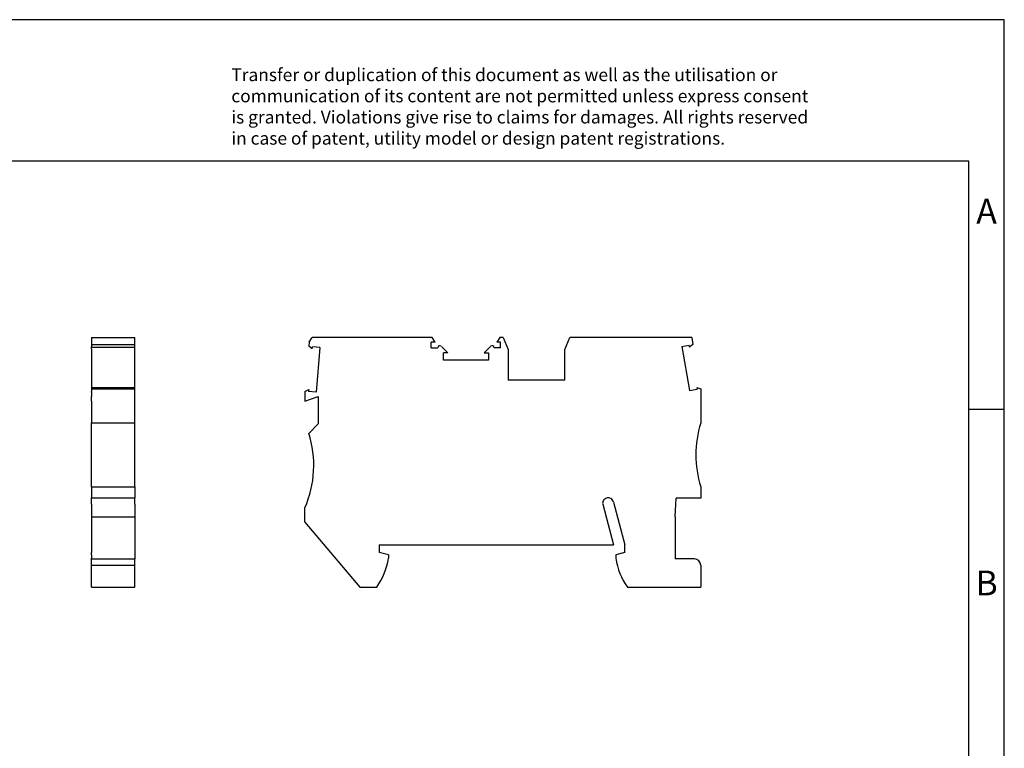
# Model space of a CAD drawing. Units: millimetres. Extents: x -228 to 69, y -7 to 203.
# Drawn here: x -70 to 69, y 100 to 203 of the extents above; entities that cross this region are included whole.
import ezdxf

# ---------------------------------------------------------------- set-up
doc = ezdxf.new("R2010")
doc.units = ezdxf.units.MM
doc.layers.add('1', color=7, linetype='Continuous')
doc.styles.add('CONVERTER_11', font='txt.shx', dxfattribs={"width": 0.9})

# ---------------------------------------------------------------- blocks, each defined once
blk = doc.blocks.new('PT_4_1P_BU-select__3', base_point=(-29.93, 122.37))
at = {"color": 7, "linetype": 'Continuous'}
for p, q in [((-29.33, 156.97), (-28.87, 157.62)), ((-18.75, 157.62), (-28.87, 157.62)), ((-15.4, 157.62), (-18.75, 157.62)), ((-11.97, 157.62), (-15.4, 157.62)), ((-11.52, 156.98), (-11.97, 157.62)), ((-2.38, 157.62), (-2.83, 156.98)), ((-1.94, 157.62), (-2.38, 157.62)), ((-1.94, 157.62), (-1.23, 155.93)), ((6.77, 155.93), (7.49, 157.62)), ((24.69, 157.62), (7.49, 157.62)), ((24.69, 157.62), (24.86, 156.67)), ((-29.33, 156.97), (-29.38, 156.4)), ((-28.88, 156.05), (-29.38, 156.4)), ((-28.88, 156.05), (-28.86, 156.32)), ((-27.79, 156.22), (-28.86, 156.32)), ((-27.79, 156.22), (-28.34, 149.92)), ((-12.08, 156.18), (-12.08, 156.98)), ((-11.52, 156.98), (-12.08, 156.98)), ((-12.08, 156.18), (-11.17, 156.18)), ((-10.65, 156.39), (-9.74, 155.48)), ((-3.7, 156.39), (-4.61, 155.48)), ((-2.28, 156.18), (-3.18, 156.18)), ((-2.28, 156.98), (-2.83, 156.98)), ((-2.28, 156.18), (-2.28, 156.98)), ((-1.23, 155.93), (-1.23, 151.63)), ((6.77, 151.63), (6.77, 155.93)), ((23.29, 156.36), (24.35, 156.55)), ((23.29, 156.36), (24.39, 150.13)), ((24.39, 156.28), (24.35, 156.55)), ((24.86, 156.67), (24.39, 156.28)), ((-9.74, 155.48), (-10.35, 155.48)), ((-10.35, 154.43), (-10.35, 155.48)), ((-4, 154.43), (-10.35, 154.43)), ((-4.61, 155.48), (-4, 155.48)), ((-4, 155.48), (-4, 154.43)), ((6.77, 151.63), (-1.23, 151.63)), ((-29.93, 150.03), (-29.38, 150.29)), ((-29.38, 150.29), (-29.41, 150.02)), ((24.39, 150.13), (25.45, 150.32)), ((25.4, 150.59), (25.97, 150.38)), ((25.4, 150.59), (25.45, 150.32)), ((25.97, 150.38), (25.97, 145.57)), ((-29.93, 150.03), (-29.93, 148.63)), ((-29.93, 148.63), (-28.05, 149.31)), ((-28.34, 149.92), (-29.41, 150.02)), ((-28.05, 149.31), (-28.05, 145.43)), ((-29.37, 144.1), (-28.05, 145.43)), ((25.97, 136.57), (25.97, 134.97)), ((22.37, 132.32), (22.48, 134.97)), ((25.97, 134.97), (22.48, 134.97)), ((-29.93, 131.58), (-29.93, 133.58)), ((12.15, 134.08), (13.67, 128.38)), ((13.67, 134.38), (15.27, 128.38)), ((22.37, 132.32), (22.37, 126.37)), ((-29.93, 131.58), (-22.15, 122.37)), ((-19.43, 128.38), (-19.43, 127.28)), ((-19.43, 128.38), (13.67, 128.38)), ((15.27, 127.28), (15.27, 128.38)), ((-18.13, 126.93), (-19.43, 127.28)), ((-18.13, 126.93), (-18.13, 126.48)), ((15.27, 127.28), (13.97, 126.93)), ((13.97, 126.93), (13.97, 126.48)), ((25.07, 126.37), (22.37, 126.37)), ((25.97, 125.47), (25.97, 122.37)), ((-22.15, 122.37), (-19.78, 122.37)), ((15.63, 122.37), (25.97, 122.37))]:
    blk.add_line(p, q, dxfattribs=at)
for centre, radius, start, end in [((-10.87, 156.18), 0.3, 45, 180), ((-3.48, 156.18), 0.3, 360, 135), ((40.28, 141.07), 15, 162.5424, 197.4576), ((-43.67, 139.58), 15, 336.4218, 17.5683), ((12.82, 134.26), 0.7, 103.2005, 195), ((12.89, 134.18), 0.8, 15, 106.6833), ((-27.52, 127.89), 9.5, 324.5097, 351.4318), ((23.37, 127.89), 9.5, 188.5682, 215.4903), ((25.07, 125.47), 0.9, 360, 90)]:
    blk.add_arc(centre, radius, start, end, dxfattribs=at)
blk = doc.blocks.new('Rckans1', base_point=(-1.97, 140))
blk.add_blockref('PT_4_1P_BU-select__3', (-29.93, 122.37))
blk = doc.blocks.new('PT_4_1P_BU-select__4', base_point=(-60.07, 122.38))
at = {"color": 7, "linetype": 'Continuous'}
for p, q in [((-60.07, 157.63), (-60.07, 156.67)), ((-60.07, 157.63), (-53.92, 157.63)), ((-53.92, 156.67), (-53.92, 157.63)), ((-60.07, 156.67), (-60.07, 156.32)), ((-60.07, 156.67), (-53.92, 156.67)), ((-60.07, 156.28), (-60.07, 156.32)), ((-60.07, 156.05), (-60.07, 156.28)), ((-60.07, 156.28), (-53.92, 156.28)), ((-60.07, 156.05), (-60.07, 155.93)), ((-60.07, 155.93), (-60.07, 151.63)), ((-53.92, 156.28), (-53.92, 156.67)), ((-53.92, 150.59), (-53.92, 156.28)), ((-60.07, 151.63), (-60.07, 150.59)), ((-60.07, 150.59), (-60.07, 150.38)), ((-60.07, 150.59), (-53.92, 150.59)), ((-60.07, 150.38), (-60.07, 150.29)), ((-60.07, 150.38), (-53.92, 150.38)), ((-60.07, 150.29), (-60.07, 150.02)), ((-53.92, 150.38), (-53.92, 150.59)), ((-53.92, 145.57), (-53.92, 150.38)), ((-60.07, 149.92), (-60.07, 150.02)), ((-60.07, 149.92), (-60.07, 149.31)), ((-60.07, 148.63), (-60.07, 149.31)), ((-60.07, 148.63), (-60.07, 145.57)), ((-60.07, 145.57), (-53.92, 145.57)), ((-60.07, 136.57), (-60.07, 145.57)), ((-53.92, 142.13), (-53.92, 145.57)), ((-53.92, 136.57), (-53.92, 142.13)), ((-60.07, 136.57), (-53.92, 136.57)), ((-60.07, 136.57), (-60.07, 134.98)), ((-53.92, 136.57), (-53.92, 134.98)), ((-60.07, 134.98), (-53.92, 134.98)), ((-60.07, 134.94), (-60.07, 134.98)), ((-60.07, 134.08), (-60.07, 134.94)), ((-53.92, 134.94), (-53.92, 134.98)), ((-53.92, 134.08), (-53.92, 134.94)), ((-60.07, 134.08), (-60.07, 132.32)), ((-53.92, 134.08), (-53.92, 132.32)), ((-60.07, 132.32), (-60.07, 128.38)), ((-60.07, 132.32), (-53.92, 132.32)), ((-53.92, 132.32), (-53.92, 126.37)), ((-60.07, 128.38), (-60.07, 127.28)), ((-60.07, 126.93), (-60.07, 127.28)), ((-60.07, 126.93), (-60.07, 126.48)), ((-60.07, 126.37), (-60.07, 126.48)), ((-60.07, 125.47), (-60.07, 126.37)), ((-60.07, 126.37), (-59.07, 126.37)), ((-60.07, 122.38), (-60.07, 125.47)), ((-59.07, 126.37), (-53.92, 126.37)), ((-53.92, 125.47), (-53.92, 126.37)), ((-53.92, 122.38), (-53.92, 125.47)), ((-60.07, 122.38), (-53.92, 122.38))]:
    blk.add_line(p, q, dxfattribs=at)
at = {"color": 2, "linetype": 'Continuous'}
blk.add_line((-60.07, 125.47), (-53.92, 125.47), dxfattribs=at)
blk = doc.blocks.new('SA_Links1', base_point=(-57, 140))
blk.add_blockref('PT_4_1P_BU-select__4', (-60.07, 122.38))
blk = doc.blocks.new('_rahmen', base_point=(63.83, -7.48))
at = {"layer": '1', "color": 2, "linetype": 'Continuous'}
for p, q in [((68.83, 202.52), (-79.67, 202.52)), ((68.83, 147.52), (68.83, 202.52)), ((63.83, 147.52), (68.83, 147.52)), ((68.83, 97.52), (68.83, 147.52))]:
    blk.add_line(p, q, dxfattribs=at)
at = {"layer": '1', "color": 6, "linetype": 'Continuous'}
for p, q in [((63.83, 182.52), (-223.17, 182.52)), ((63.83, 147.52), (63.83, 182.52)), ((63.83, 97.52), (63.83, 147.52))]:
    blk.add_line(p, q, dxfattribs=at)
at = {"layer": '1', "color": 3, "insert": (-40.31, 184.31), "char_height": 1.8, "attachment_point": 7, "line_spacing_factor": 0.996399, "style": 'CONVERTER_11'}
blk.add_mtext('Transfer or duplication of this document as well as the utilisation or\\Pcommunication of its content are not permitted unless express consent\\Pis granted. Violations give rise to claims for damages. All rights reserved\\Pin case of patent, utility model or design patent registrations.', dxfattribs=at)
at = {"layer": '1', "color": 7, "char_height": 3.5, "attachment_point": 5, "line_spacing_factor": 1.20048, "style": 'CONVERTER_11'}
for s, insert in [('A', (66.33, 175.02)), ('B', (66.33, 122.52))]:
    blk.add_mtext(s, dxfattribs=dict(at, insert=insert))
blk = doc.blocks.new('A4I_CS', base_point=(63.83, -7.48))
at = {"layer": '1'}
blk.add_blockref('_rahmen', (63.83, -7.48), dxfattribs=at)
blk = doc.blocks.new('1')
for name, p in [('A4I_CS', (63.83, -7.48)), ('SA_Links1', (-57, 140)), ('Rckans1', (-1.97, 140))]:
    blk.add_blockref(name, p)

msp = doc.modelspace()

# ---------------------------------------------------------------- block references
at = {"layer": '1'}
msp.add_blockref('1', (0, 0), dxfattribs=at)

doc.saveas('drawing.dxf')
